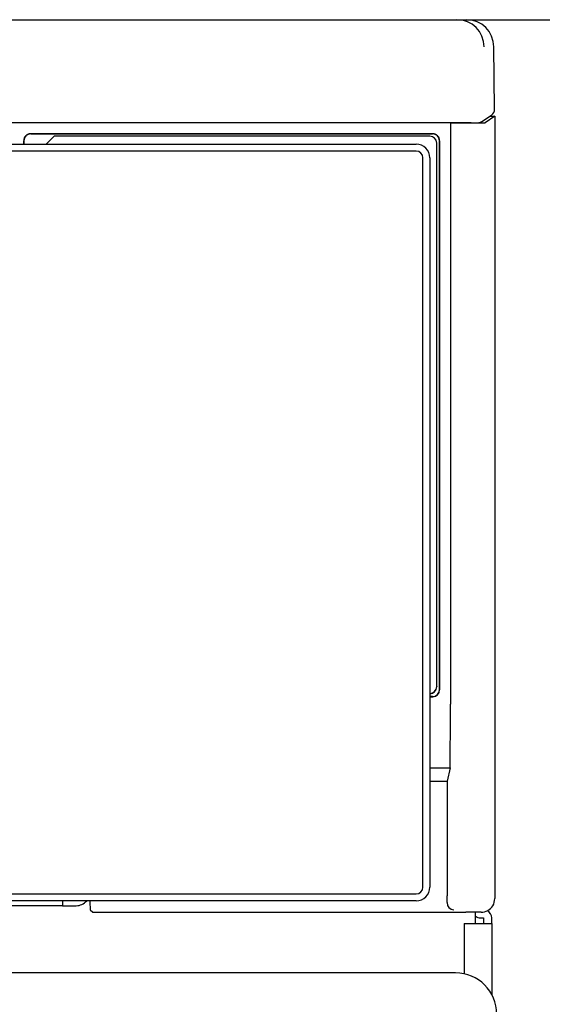
# Model space of a CAD drawing. Extents: x 0 to 845, y 20 to 594.
# Drawn here: x 225 to 234, y 252 to 270 of the extents above; entities that cross this region are included whole.
import ezdxf

# ---------------------------------------------------------------- set-up
doc = ezdxf.new("R2010")
doc.units = 0
doc.layers.add('DD0', color=2, linetype='CONTINUOUS')
doc.layers.add('M0', color=3, linetype='CONTINUOUS')

# ---------------------------------------------------------------- blocks, each defined once
blk = doc.blocks.new('DIMS0')
at = {"layer": 'DD0'}
blk.add_line((232.814651, 269.710938), (260.382111, 269.710938), dxfattribs=at)

msp = doc.modelspace()

# ---------------------------------------------------------------- linework, layer by layer
at = {"layer": 'M0'}
for p, q in [((85.178865, 269.710949), (232.814653, 269.710949)), ((232.814653, 269.710949), (232.986739, 269.710949)), ((233.49998, 268.083161), (233.486785, 269.216767)), ((233.24508, 267.84846), (233.269302, 267.860103)), ((233.269302, 267.860103), (233.444674, 267.977929)), ((233.502855, 267.956673), (233.326046, 267.838812)), ((233.413046, 267.956673), (233.502855, 267.956673)), ((233.502855, 267.956673), (233.502855, 253.74019)), ((233.074633, 267.837441), (84.918877, 267.837441)), ((232.696755, 267.837441), (232.696755, 257.273278)), ((232.715754, 267.837389), (232.715702, 267.837441)), ((232.840745, 267.835951), (233.076086, 267.835951)), ((224.944429, 267.513289), (224.944429, 267.448707)), ((224.946758, 267.448707), (224.946758, 267.510957)), ((232.373988, 267.63828), (225.069525, 267.63828)), ((225.071849, 267.635948), (232.371664, 267.635948)), ((225.496756, 267.594835), (225.350266, 267.448707)), ((232.321757, 267.594839), (225.496756, 267.594835)), ((232.496759, 267.510957), (232.496759, 257.535941)), ((232.499083, 257.533608), (232.499083, 267.513289)), ((85.921757, 267.448705), (232.071757, 267.448705)), ((232.071757, 267.323705), (85.921757, 267.323705)), ((232.446757, 257.594242), (232.446757, 267.470143)), ((232.196757, 253.948705), (232.196757, 267.198705)), ((232.321757, 267.198705), (232.321757, 253.948705)), ((232.446757, 257.594242), (232.446757, 257.585525)), ((232.371865, 257.41095), (232.32176, 257.41095)), ((232.32176, 257.408618), (232.374197, 257.408618)), ((232.32176, 256.114034), (232.690832, 256.114034)), ((232.690832, 256.114034), (232.637836, 255.873448)), ((232.32176, 255.873448), (232.637836, 255.873448)), ((232.637836, 255.873448), (232.636144, 253.788246)), ((85.921757, 253.823705), (232.071757, 253.823705)), ((232.071757, 253.698705), (85.921757, 253.698705)), ((225.646757, 253.610951), (92.346757, 253.610951)), ((225.646757, 253.698705), (225.646757, 253.610951)), ((225.646757, 253.610951), (225.896757, 253.610951)), ((226.149632, 253.538257), (226.197666, 253.490231)), ((226.197666, 253.490231), (232.979028, 253.490231)), ((233.252866, 253.490231), (232.979028, 253.490231)), ((233.146755, 253.490231), (233.146755, 253.288782)), ((233.246757, 253.38878), (233.296758, 253.388783)), ((233.296758, 253.388783), (233.296758, 253.288782)), ((233.446757, 253.28878), (233.446757, 253.38878)), ((232.946757, 253.28878), (232.946759, 252.372509)), ((232.946757, 253.28878), (233.446757, 253.28878)), ((233.446757, 253.28878), (233.44676, 251.997767)), ((232.787972, 252.389549), (85.205546, 252.389549))]:
    msp.add_line(p, q, dxfattribs=at)
for centre, radius, start, end in [((233.199656, 267.963705), 0.124833, 269.971693, 303.911598), ((232.321912, 267.469989), 0.124846, 0.070435, 90.069757), ((232.071757, 267.198705), 0.25, 0, 90), ((232.071757, 267.198705), 0.125, 0, 90), ((232.321912, 257.594395), 0.124846, 269.930243, 359.929565), ((232.321912, 257.585678), 0.124846, 269.930243, 359.929565), ((232.071757, 253.948705), 0.25, 270, 360), ((232.071757, 253.948705), 0.125, 270, 360), ((225.896757, 253.860951), 0.25, 270, 319.535), ((232.761472, 253.664024), 0.12581, 179.165768, 268.49261), ((233.246757, 253.53878), 0.15, 228.189685, 270), ((233.296757, 253.38878), 0.15, 0, 60.64317)]:
    msp.add_arc(centre, radius, start, end, dxfattribs=at)
for centre, major_axis, ratio, start_param, end_param in [((232.814653, 269.210951), (0, 0.5), 0.991272, 4.724024509, 6.283185307), ((232.986742, 269.210951), (0.500076, 0), 0.999848, 0.011635528, 1.570796327), ((233.374966, 268.081684), (0.10378, 0.069724), 0.999782, 4.71238898, 5.703345887), ((232.840746, 267.837406), (0.125, 0), 0.011636, 3.153190415, 4.71238898), ((233.074604, 267.838895), (0.125008, 0), 0.011638, 4.712655127, 6.265865124), ((233.076083, 267.83886), (0.25, 0), 0.011636, 4.71238898, 6.265732015), ((225.069439, 267.513375), (0.117576, 0.042506), 0.998943, 1.223561462, 2.795034029), ((225.071766, 267.511044), (0.117576, 0.042506), 0.998943, 1.223561462, 2.795034029), ((232.371749, 267.511044), (0.117576, -0.042506), 0.998943, 0.346558625, 1.918031192), ((232.374076, 267.513375), (0.117576, -0.042506), 0.998943, 0.346558625, 1.918031192), ((232.371749, 257.536061), (-0.052201, 0.11373), 0.998753, 2.711759998, 4.281609985), ((232.374076, 257.533727), (-0.052201, 0.11373), 0.998753, 2.711759998, 4.281609985), ((232.679303, 257.168681), (0.001217, 1.5), 0.011608, 3.932656165, 4.782186548), ((232.63324, 253.788243), (0.000203, 0.25), 0.011608, 4.200825536, 4.7123984), ((233.252816, 253.740244), (0.208062, -0.1387), 0.99978, 0.044576171, 0.587875038), ((226.149666, 253.788243), (0, 0.25), 0.011636, 1.937081797, 3.129957125), ((233.252816, 253.740244), (0.208062, -0.1387), 0.99978, 5.300467082, 0.044576171), ((232.787893, 251.639586), (0.53033, -0.53033), 0.999898, 0.785551242, 2.356041412)]:
    msp.add_ellipse(centre, major_axis=major_axis, ratio=ratio, start_param=start_param, end_param=end_param, dxfattribs=at)

# ---------------------------------------------------------------- block references
at = {"layer": 'DD0'}
msp.add_blockref('DIMS0', (0, 0), dxfattribs=at)

doc.saveas('drawing.dxf')
